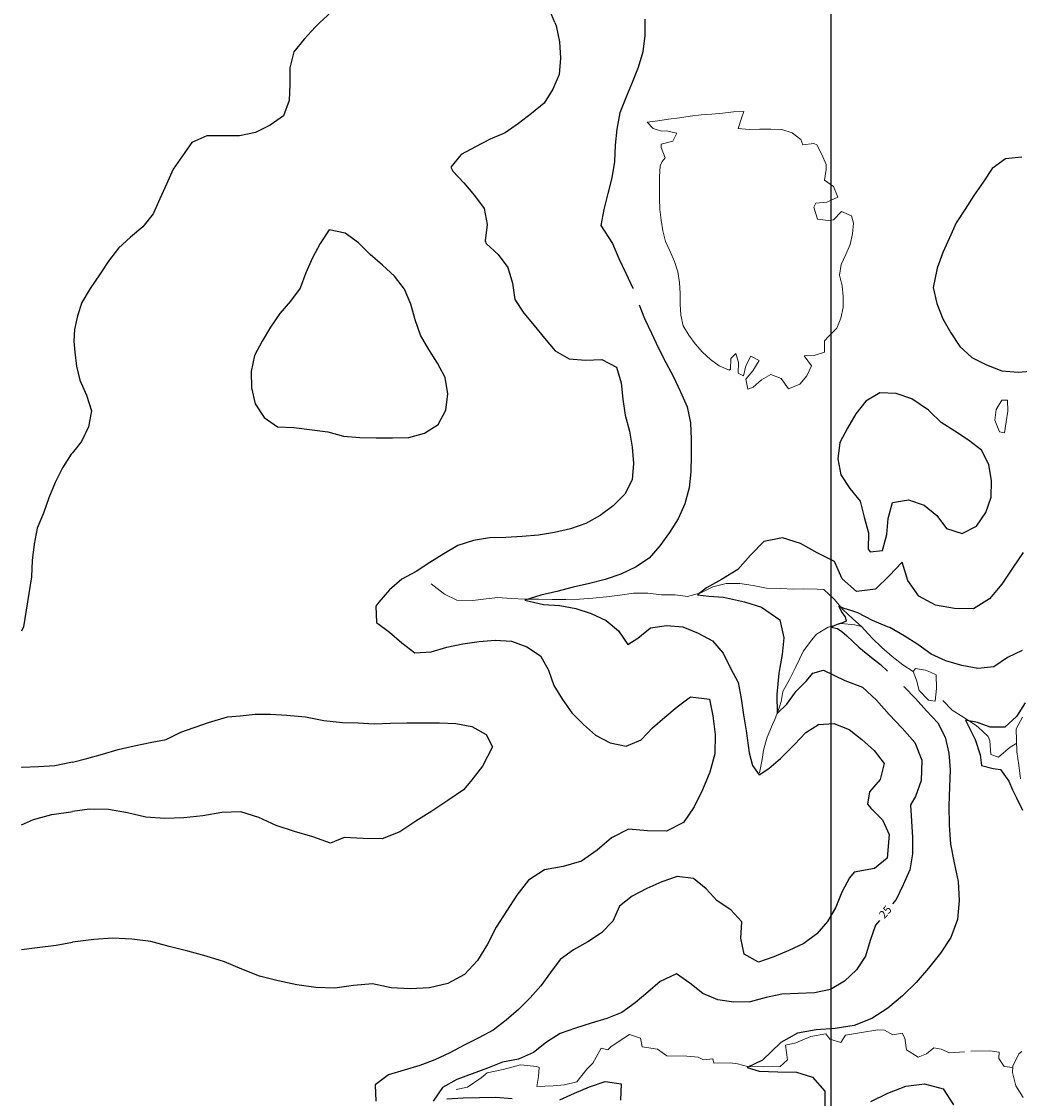
# Model space of a CAD drawing. Units: metres. Extents: x 499956 to 541733, y 9585459 to 9617241.
# Drawn here: x 505513 to 507346, y 9594542 to 9596519 of the extents above; entities that cross this region are included whole.
import ezdxf

# ---------------------------------------------------------------- set-up
doc = ezdxf.new("R2010")
doc.units = ezdxf.units.M
doc.header["$MEASUREMENT"] = 0
for name, color, linetype in [('Base 17 - Plano Diretor CIPP - R14.1$0$CURVA_INTERMEDIARIA', 40, 'Continuous'), ('Base 17 - Plano Diretor CIPP - R14.1$0$CURVA_MESTRA', 250, 'Continuous'), ('Base 17 - Plano Diretor CIPP - R14.1$0$MOLDURA', 7, 'Continuous'), ('MALHA-UTM', 8, 'Continuous')]:
    doc.layers.add(name, color=color, linetype=linetype)
doc.layers.add('Base 17 - Plano Diretor CIPP - R14.1$0$HIDRO_ORIGINAL', color=140, linetype='Continuous', lineweight=20)
doc.styles.add('Base 17 - Plano Diretor CIPP - R14.1$0$ROMANS', font='Romans.shx', dxfattribs={"width": 0.85})

# ---------------------------------------------------------------- blocks, each defined once
blk = doc.blocks.new('Base 17 - Plano Diretor CIPP - R14.1$0$A$C089C6519')
at = {"layer": 'Base 17 - Plano Diretor CIPP - R14.1$0$CURVA_INTERMEDIARIA', "flags": 128}
for points, elevation in [([(506657.946, 9596523.128), (506657.851, 9596516.884)], 30), ([(506492.702, 9596516.898), (506483.56, 9596538.944), (506469.594, 9596565.495), (506449.898, 9596588.123), (506427.034, 9596607.546), (506402.102, 9596624.231), (506377.499, 9596641.398), (506352.487, 9596657.963), (506325.928, 9596671.913), (506295.949, 9596673.034), (506266.392, 9596667.897), (506239.46, 9596654.681), (506216.127, 9596635.824), (506195.859, 9596613.706), (506173.839, 9596593.332), (506146.879, 9596580.172), (506119.228, 9596568.534), (506095.544, 9596550.12), (506074.156, 9596529.083), (506061.234, 9596516.935)], 35), ([(506492.707, 9596516.893), (506495.057, 9596511.233), (506500.807, 9596481.793), (506502.937, 9596451.863), (506500.717, 9596421.943), (506488.647, 9596394.483), (506472.657, 9596369.103), (506449.667, 9596349.833), (506425.937, 9596331.473), (506401.167, 9596314.553), (506373.567, 9596302.803), (506346.957, 9596288.933), (506320.507, 9596274.783), (506301.257, 9596251.773), (506304.977, 9596244.333), (506325.537, 9596222.483), (506344.677, 9596199.383), (506362.927, 9596175.573), (506368.157, 9596146.033), (506364.537, 9596116.253), (506366.267, 9596111.503), (506388.187, 9596091.023), (506406.307, 9596067.113), (506414.997, 9596038.403), (506418.917, 9596008.653), (506435.357, 9595983.563), (506454.607, 9595960.553), (506473.577, 9595937.313), (506493.027, 9595914.473), (506519.077, 9595899.603), (506548.997, 9595897.323), (506578.977, 9595898.283), (506605.457, 9595884.183), (506614.537, 9595855.593), (506617.367, 9595825.723), (506621.527, 9595796.013), (506629.577, 9595767.113), (506634.767, 9595737.563), (506636.747, 9595707.633), (506634.757, 9595677.693), (506620.807, 9595651.143), (506599.787, 9595629.723), (506575.627, 9595611.943), (506549.487, 9595597.233), (506521.067, 9595587.613), (506491.817, 9595580.933), (506462.257, 9595575.813), (506432.357, 9595573.373), (506402.397, 9595571.863), (506372.407, 9595571.163), (506342.827, 9595566.183), (506314.207, 9595557.173), (506288.437, 9595541.813), (506263.127, 9595525.703), (506237.917, 9595509.453), (506211.547, 9595495.143), (506188.697, 9595475.703), (506169.117, 9595452.973), (506163.677, 9595445.483), (506164.867, 9595415.513), (506188.907, 9595397.553), (506211.637, 9595377.973), (506235.457, 9595359.733), (506265.377, 9595361.913), (506294.267, 9595369.993), (506323.637, 9595376.093), (506353.257, 9595380.893), (506383.157, 9595383.333), (506413.087, 9595381.303), (506441.247, 9595370.973), (506466.037, 9595354.083), (506480.587, 9595327.843), (506490.637, 9595299.583), (506506.467, 9595274.093), (506523.737, 9595249.573), (506544.817, 9595228.223), (506567.357, 9595208.423), (506593.927, 9595194.493), (506623.377, 9595188.783), (506651.077, 9595200.313), (506671.727, 9595222.083), (506694.487, 9595241.613), (506717.407, 9595260.983), (506741.357, 9595279.043), (506776.417, 9595274.753), (506782.407, 9595244.443), (506786.587, 9595209.693), (506786.387, 9595174.693), (506776.877, 9595141.003), (506763.767, 9595108.553), (506748.547, 9595077.033), (506728.817, 9595048.133), (506697.687, 9595032.143), (506662.697, 9595032.973), (506627.827, 9595036.073), (506596.547, 9595020.373), (506570.027, 9594997.533), (506541.637, 9594977.063), (506507.897, 9594967.763), (506473.467, 9594961.473), (506443.927, 9594942.703), (506422.807, 9594914.803), (506403.427, 9594885.653), (506384.657, 9594856.113), (506368.847, 9594824.883), (506350.517, 9594795.063), (506326.767, 9594769.363), (506296.107, 9594752.483), (506262.027, 9594744.513), (506227.057, 9594743.033), (506192.117, 9594745.083), (506157.837, 9594752.163), (506122.957, 9594749.313), (506088.287, 9594744.483), (506053.307, 9594745.453), (506018.677, 9594750.553), (505984.377, 9594757.503), (505950.407, 9594765.933), (505917.917, 9594778.953), (505885.617, 9594792.433), (505852.177, 9594802.763), (505818.457, 9594812.153), (505784.527, 9594820.713), (505750.797, 9594830.063), (505716.037, 9594834.173), (505681.067, 9594835.713), (505646.127, 9594833.643), (505611.397, 9594829.363), (505606.517, 9594828.493)], 35), ([(506061.237, 9596516.933), (506052.297, 9596508.533), (506032.057, 9596486.393), (506013.327, 9596462.963), (506005.867, 9596433.903), (506005.797, 9596403.903), (506004.747, 9596373.923), (505994.227, 9596345.823), (505969.597, 9596328.693), (505942.797, 9596315.223), (505913.497, 9596308.773), (505883.497, 9596309.313), (505853.497, 9596309.273), (505826.107, 9596297.053), (505808.807, 9596272.543), (505791.847, 9596247.793), (505779.627, 9596220.393), (505767.017, 9596193.173), (505754.657, 9596165.843), (505736.157, 9596142.223), (505713.377, 9596122.703), (505691.107, 9596102.593), (505672.957, 9596078.703), (505656.077, 9596053.913), (505639.457, 9596028.933), (505623.787, 9596003.353), (505615.937, 9595978.463), (505610.667, 9595953.403), (505609.347, 9595932.303), (505611.327, 9595911.873), (505613.967, 9595886.153), (505620.197, 9595860.223), (505632.737, 9595832.973), (505641.947, 9595804.423), (505635.987, 9595775.023), (505623.427, 9595747.773), (505606.567, 9595726.783)], 35), ([(506657.847, 9596516.883), (506657.487, 9596493.133), (506654.177, 9596463.313), (506645.477, 9596434.603), (506634.417, 9596406.713), (506622.967, 9596378.993), (506612.007, 9596351.063), (506606.567, 9596321.563), (506603.287, 9596291.743), (506602.057, 9596261.763), (506597.087, 9596232.183), (506590.037, 9596203.013), (506582.677, 9596173.933), (506577.217, 9596144.433), (506598.337, 9596111.613), (506610.267, 9596084.093), (506623.087, 9596056.973), (506635.467, 9596029.643), (506635.807, 9596028.751)], 30), ([(507350.677, 9595364.203), (507323.487, 9595351.523), (507298.827, 9595334.443), (507269.007, 9595331.193), (507239.547, 9595336.873), (507210.667, 9595345.013), (507183.397, 9595357.503), (507159.027, 9595374.993), (507133.777, 9595391.213), (507107.827, 9595406.263), (507103.247, 9595407.833), (507075.527, 9595419.313), (507049.097, 9595433.523), (507035.837, 9595437.733), (507023.967, 9595441.263), (507014.017, 9595445.433), (507019.477, 9595433.883), (507025.567, 9595426.183), (507027.497, 9595418.163), (507020.437, 9595414.633), (507011.127, 9595412.073), (506999.897, 9595406.933), (507011.447, 9595404.373), (507019.477, 9595399.243), (507028.847, 9595390.913), (507050.497, 9595370.143), (507073.697, 9595351.123), (507090.487, 9595338.453), (507103.356, 9595326.441)], 20), ([(507356.257, 9595268.243), (507339.907, 9595243.083), (507318.527, 9595223.243), (507291.977, 9595223.243), (507268.367, 9595232.093), (507246.537, 9595236.313), (507255.827, 9595218.083), (507264.237, 9595200.833), (507273.467, 9595172.283), (507275.747, 9595153.163), (507297.137, 9595147.263), (507311.117, 9595145.763), (507325.907, 9595124.293), (507333.037, 9595108.093), (507340.177, 9595093.823), (507351.327, 9595070.973)], 15), ([(507349.727, 9596269.993), (507319.887, 9596266.913), (507295.587, 9596249.313), (507279.277, 9596224.133), (507262.067, 9596199.563), (507245.717, 9596174.413), (507229.417, 9596149.223), (507216.987, 9596121.923), (507204.657, 9596094.573), (507194.747, 9596066.263), (507194.027, 9596063.043), (507186.977, 9596030.463), (507194.077, 9596001.313), (507204.977, 9595973.363), (507219.407, 9595947.063), (507236.057, 9595922.113), (507258.417, 9595902.103), (507285.077, 9595888.353), (507313.097, 9595877.643), (507343.017, 9595875.393), (507372.917, 9595877.873)], 30), ([(506647.267, 9595998.789), (506657.137, 9595973.693), (506669.757, 9595946.473), (506682.897, 9595919.513), (506696.177, 9595892.613), (506710.557, 9595866.273), (506723.197, 9595839.073), (506735.177, 9595811.563), (506741.727, 9595782.293), (506742.517, 9595752.303), (506742.637, 9595722.303), (506742.417, 9595692.303), (506738.997, 9595662.493), (506730.947, 9595633.593), (506718.977, 9595606.093), (506702.917, 9595580.753), (506685.287, 9595556.473), (506665.627, 9595533.813), (506640.887, 9595516.853), (506613.587, 9595504.413), (506585.177, 9595494.783), (506556.197, 9595487.013), (506526.017, 9595480.343), (506496.007, 9595472.473), (506466.987, 9595465.583), (506437.497, 9595456.383), (506471.417, 9595448.363), (506501.417, 9595447.013), (506530.817, 9595441.053), (506559.467, 9595432.163), (506586.597, 9595419.353), (506609.507, 9595399.983), (506626.677, 9595375.383), (506644.937, 9595386.633), (506668.137, 9595405.653), (506697.807, 9595410.083), (506727.677, 9595407.313), (506755.407, 9595395.853), (506782.097, 9595382.163), (506801.407, 9595359.203), (506814.817, 9595331.973), (506829.197, 9595305.253), (506834.857, 9595275.793), (506839.207, 9595246.113), (506843.897, 9595216.483), (506849.387, 9595176.473), (506855.357, 9595152.993), (506867.697, 9595135.883), (506885.207, 9595147.423), (506906.697, 9595165.733), (506932.517, 9595191.563), (506953.127, 9595213.353), (506976.747, 9595228.213), (507004.607, 9595229.813), (507032.907, 9595219.033), (507056.487, 9595200.483), (507078.717, 9595180.333), (507097.027, 9595156.573), (507090.137, 9595127.373), (507070.317, 9595104.843), (507066.487, 9595081.863), (507072.797, 9595074.593), (507094.087, 9595053.453), (507106.477, 9595026.133), (507102.587, 9594982.653), (507079.167, 9594963.903), (507042.317, 9594956.863), (507033.587, 9594946.983), (507019.647, 9594920.423), (507008.237, 9594892.673), (506993.317, 9594866.643), (506973.707, 9594843.943), (506949.397, 9594826.363), (506922.457, 9594813.173), (506894.787, 9594801.563), (506866.317, 9594792.113), (506839.937, 9594806.393), (506834.137, 9594835.823), (506835.647, 9594865.783), (506815.507, 9594888.023), (506790.287, 9594904.273), (506770.197, 9594926.543), (506746.897, 9594945.453), (506717.117, 9594949.073), (506688.757, 9594939.303), (506661.337, 9594927.133), (506634.697, 9594913.323), (506611.157, 9594894.723), (506598.817, 9594867.383), (506577.927, 9594845.853), (506552.827, 9594829.423), (506526.837, 9594814.423), (506502.387, 9594797.043), (506484.687, 9594772.823), (506466.827, 9594748.723), (506447.037, 9594726.173), (506425.807, 9594704.973), (506402.997, 9594685.493), (506379.387, 9594666.983), (506352.767, 9594653.143), (506326.067, 9594639.473), (506299.477, 9594625.583), (506272.397, 9594612.673), (506244.377, 9594601.953), (506215.577, 9594593.563), (506186.857, 9594584.873), (506162.787, 9594566.973), (506163.717, 9594536.993)], 30), ([(505606.563, 9595726.782), (505604.639, 9595724.388), (505588.166, 9595699.315), (505575.078, 9595672.32), (505563.34, 9595644.712), (505553.744, 9595616.288), (505541.761, 9595588.785), (505536.48, 9595559.254), (505532.736, 9595529.488), (505531.631, 9595499.509), (505516.899, 9595407.614), (505513.244, 9595399.742)], 35), ([(507132.887, 9595298.252), (507134.017, 9595297.163), (507155.047, 9595275.773), (507174.977, 9595253.343), (507195.627, 9595231.583), (507209.057, 9595204.763), (507216.117, 9595175.603), (507218.217, 9595145.253), (507217.007, 9595113.643), (507215.657, 9595078.673), (507216.497, 9595043.683), (507218.837, 9595008.753), (507225.817, 9594974.463), (507233.217, 9594940.253), (507235.077, 9594905.303), (507231.657, 9594870.463), (507219.897, 9594837.503), (507200.457, 9594808.393), (507178.897, 9594780.823), (507155.787, 9594754.543), (507130.887, 9594729.943), (507104.187, 9594707.313), (507074.697, 9594688.463), (507042.097, 9594675.733), (507007.537, 9594670.173), (506972.637, 9594667.593), (506938.127, 9594661.743), (506907.757, 9594644.333), (506873.557, 9594611.833), (506845.817, 9594598.303), (506867.467, 9594591.533), (506901.977, 9594590.853), (506936.487, 9594590.183), (506965.577, 9594580.703), (506988.427, 9594555.363), (506988.537, 9594520.363)], 20), ([(507072.747, 9594536.223), (507104.167, 9594551.653), (507136.737, 9594564.463), (507171.527, 9594568.243), (507205.407, 9594559.433), (507224.647, 9594530.203)], 20), ([(505606.527, 9595159.193), (505632.957, 9595165.723), (505661.887, 9595173.653), (505690.627, 9595182.253), (505719.767, 9595189.393), (505749.217, 9595195.113), (505778.687, 9595200.713), (505805.537, 9595214.013), (505856.677, 9595232.243), (505891.107, 9595242.363), (505914.897, 9595244.393), (505942.237, 9595247.433), (505970.087, 9595247.433), (506000.467, 9595245.403), (506034.387, 9595242.363), (506068.307, 9595235.783), (506102.737, 9595232.243), (506131.587, 9595231.233), (506160.887, 9595229.363), (506190.837, 9595231.023), (506220.837, 9595231.073), (506250.837, 9595231.283), (506280.837, 9595231.303), (506310.827, 9595230.413), (506340.277, 9595224.683), (506366.527, 9595210.173), (506377.717, 9595187.463), (506359.837, 9595151.643), (506338.147, 9595124.173), (506324.547, 9595108.593), (506295.717, 9595088.753), (506266.717, 9595069.153), (506236.967, 9595050.713), (506208.037, 9595031.013), (506175.457, 9595018.223), (506140.467, 9595018.893), (506105.517, 9595020.753), (506080.767, 9595010.353), (506047.807, 9595022.133), (506014.197, 9595031.883), (505980.967, 9595042.883), (505949.177, 9595057.533), (505915.777, 9595068.003), (505880.817, 9595066.413), (505846.307, 9595060.573), (505811.527, 9595056.623), (505776.547, 9595055.723), (505741.627, 9595058.183), (505707.527, 9595066.043), (505673.057, 9595072.163), (505638.077, 9595073.123), (505606.527, 9595068.503)], 40), ([(505606.531, 9595159.193), (505603.83, 9595158.526), (505574.451, 9595152.452), (505544.522, 9595150.398), (505514.533, 9595149.581), (505513.23, 9595149.555)], 40), ([(505513.224, 9595044.148), (505534.977, 9595054.02), (505568.818, 9595062.952), (505603.444, 9595068.053), (505606.526, 9595068.505)], 40), ([(505513.211, 9594815.426), (505542.184, 9594819.051), (505576.932, 9594823.244), (505606.512, 9594828.494)], 35)]:
    blk.add_lwpolyline(points, dxfattribs=dict(at, elevation=elevation))
for points, elevation in [([(506075.347, 9595765.833), (506104.277, 9595757.903), (506134.137, 9595755.063), (506164.137, 9595754.393), (506194.137, 9595754.473), (506224.127, 9595755.063), (506252.977, 9595763.303), (506278.437, 9595779.163), (506292.507, 9595805.653), (506295.707, 9595835.483), (506291.137, 9595865.133), (506276.987, 9595891.593), (506260.897, 9595916.913), (506246.077, 9595942.993), (506235.847, 9595971.193), (506227.987, 9596000.143), (506216.347, 9596027.793), (506197.917, 9596051.463), (506175.877, 9596071.813), (506153.127, 9596091.373), (506131.927, 9596112.603), (506107.557, 9596130.093), (506078.207, 9596136.333), (506061.297, 9596111.553), (506047.287, 9596085.023), (506035.337, 9596057.513), (506024.617, 9596029.483), (506006.877, 9596005.293), (505987.207, 9595982.643), (505970.127, 9595957.983), (505955.087, 9595932.023), (505940.777, 9595905.653), (505934.967, 9595876.223), (505935.567, 9595846.233), (505942.097, 9595816.953), (505958.577, 9595791.883), (505983.277, 9595774.853), (506013.237, 9595773.413)], 40), ([(507147.817, 9595826.173), (507119.417, 9595835.853), (507089.447, 9595837.243), (507063.657, 9595821.923), (507045.027, 9595798.413), (507029.847, 9595772.533), (507015.747, 9595746.053), (507011.947, 9595716.293), (507017.757, 9595686.863), (507034.337, 9595661.863), (507052.847, 9595638.253), (507060.297, 9595609.193), (507068.417, 9595580.313), (507067.707, 9595550.323), (507071.517, 9595545.213), (507094.097, 9595547.913), (507102.077, 9595576.833), (507104.377, 9595606.743), (507112.657, 9595635.583), (507142.177, 9595640.973), (507170.557, 9595631.253), (507193.707, 9595612.173), (507211.897, 9595588.323), (507240.317, 9595578.703), (507266.937, 9595592.553), (507283.837, 9595617.333), (507293.547, 9595645.723), (507294.157, 9595675.713), (507289.707, 9595705.383), (507276.127, 9595732.133), (507252.347, 9595750.423), (507227.077, 9595766.593), (507201.907, 9595782.923), (507180.247, 9595803.673), (507178.797, 9595805.683)], 30)]:
    blk.add_lwpolyline(points, close=True, dxfattribs=dict(at, elevation=elevation))
at = {"layer": 'Base 17 - Plano Diretor CIPP - R14.1$0$CURVA_MESTRA', "elevation": 25, "flags": 128}
for points in [[(507352.327, 9595544.183), (507332.647, 9595515.233), (507313.347, 9595486.043), (507290.877, 9595459.203), (507261.207, 9595440.633), (507226.217, 9595441.323), (507191.767, 9595447.493), (507160.937, 9595464.063), (507140.877, 9595492.753), (507130.077, 9595526.043), (507106.247, 9595501.343), (507081.307, 9595476.793), (507046.537, 9595472.733), (507020.157, 9595495.733), (507006.127, 9595527.793), (506974.367, 9595543.743), (506943.667, 9595560.543), (506910.347, 9595571.273), (506876.017, 9595564.463), (506851.657, 9595539.333), (506828.447, 9595513.133), (506798.807, 9595494.523), (506770.997, 9595479.443), (506754.627, 9595466.293), (506775.487, 9595463.723), (506802.117, 9595462.123), (506840.617, 9595453.213), (506872.057, 9595443.513), (506905.737, 9595420.413), (506912.797, 9595387.363), (506909.887, 9595356.743), (506903.887, 9595322.263), (506899.937, 9595283.533), (506900.727, 9595248.513), (506918.237, 9595265.623), (506935.757, 9595289.503), (506954.377, 9595308.233), (506965.997, 9595322.543), (506985.897, 9595328.113), (507024.717, 9595308.823), (507057.647, 9595296.973), (507082.877, 9595272.703), (507106.137, 9595246.563), (507130.387, 9595221.313), (507153.567, 9595195.093), (507166.307, 9595162.493), (507165.427, 9595125.433), (507154.627, 9595096.323), (507145.287, 9595080.733), (507147.177, 9595050.793), (507149.167, 9595020.863), (507149.077, 9594990.863), (507144.287, 9594961.243), (507132.167, 9594933.803), (507118.997, 9594906.853), (507112.455, 9594898.745)], [(507088.457, 9594868.668), (507081.577, 9594859.943), (507071.537, 9594831.673), (507062.947, 9594802.933), (507046.157, 9594778.073), (507024.617, 9594757.193), (506998.847, 9594741.833), (506969.487, 9594735.653), (506939.507, 9594734.683), (506909.547, 9594733.193), (506880.227, 9594726.823), (506851.217, 9594719.183), (506821.227, 9594718.393), (506791.507, 9594722.513), (506764.007, 9594734.503), (506740.667, 9594753.343), (506716.047, 9594770.493), (506685.697, 9594756.143), (506662.957, 9594736.563), (506640.197, 9594717.023), (506615.707, 9594699.703), (506587.847, 9594688.553), (506559.047, 9594680.163), (506530.517, 9594670.903), (506502.167, 9594661.093), (506476.947, 9594644.843), (506453.477, 9594626.153), (506426.027, 9594614.053), (506396.597, 9594608.233), (506368.557, 9594597.563), (506340.567, 9594586.763), (506312.267, 9594576.803), (506286.417, 9594561.583), (506269.317, 9594536.933)], [(506294.357, 9594540.803), (506324.297, 9594542.703), (506354.297, 9594543.273), (506384.287, 9594543.903), (506414.177, 9594541.323)], [(506501.477, 9594539.143), (506528.747, 9594551.643), (506556.427, 9594563.213), (506584.737, 9594573.133), (506614.397, 9594568.663), (506613.007, 9594538.703)]]:
    blk.add_lwpolyline(points, dxfattribs=at)
at = {"layer": 'Base 17 - Plano Diretor CIPP - R14.1$0$CURVA_MESTRA', "style": 'Base 17 - Plano Diretor CIPP - R14.1$0$ROMANS'}
blk.add_text('25', height=15, rotation=50, dxfattribs=at).set_placement((507097.72, 9594870.526))

msp = doc.modelspace()

# ---------------------------------------------------------------- linework, layer by layer
at = {"layer": 'Base 17 - Plano Diretor CIPP - R14.1$0$HIDRO_ORIGINAL', "ltscale": 2, "flags": 128}
for points in [[(506661.823, 9596334.106), (506681.683, 9596336.526), (506701.413, 9596339.746), (506721.303, 9596341.886), (506741.063, 9596344.966), (506760.893, 9596347.606), (506780.833, 9596349.096), (506800.753, 9596350.916), (506820.593, 9596353.396), (506839.563, 9596353.926), (506835.113, 9596341.486), (506829.203, 9596322.336), (506849.153, 9596320.926), (506869.153, 9596321.006), (506889.153, 9596321.096), (506909.153, 9596320.806), (506928.113, 9596314.446), (506944.093, 9596302.416), (506947.993, 9596292.816), (506967.883, 9596294.906), (506973.583, 9596292.626), (506982.823, 9596274.896), (506990.693, 9596256.506), (506990.873, 9596247.436), (506987.863, 9596227.496), (507004.153, 9596215.886), (507012.093, 9596196.346), (506991.743, 9596187.246), (506971.843, 9596185.266), (506967.893, 9596178.326), (506974.793, 9596156.026), (506994.663, 9596153.726), (507003.993, 9596154.756), (507018.613, 9596169.836), (507036.963, 9596161.896), (507041.203, 9596148.706), (507038.993, 9596128.826), (507034.763, 9596109.286), (507026.773, 9596090.946), (507018.213, 9596072.866), (507015.023, 9596053.126), (507019.833, 9596033.716), (507021.993, 9596013.826), (507021.823, 9595993.826), (507017.333, 9595974.346), (507010.223, 9595955.646), (506995.943, 9595941.646), (506987.603, 9595932.836), (506987.893, 9595911.806), (506968.833, 9595905.756), (506950.433, 9595905.436), (506963.513, 9595886.666), (506955.053, 9595868.536), (506942.093, 9595853.306), (506921.323, 9595844.616), (506907.843, 9595863.486), (506889.123, 9595870.806), (506871.713, 9595860.966), (506856.953, 9595847.466), (506846.863, 9595843.676), (506843.173, 9595862.496), (506856.323, 9595877.566), (506867.713, 9595896.656), (506852.183, 9595904.496), (506843.493, 9595886.486), (506838.853, 9595868.286), (506829.333, 9595873.146), (506829.723, 9595893.146), (506825.073, 9595909.186), (506815.513, 9595900.526), (506815.313, 9595880.526), (506812.813, 9595878.686), (506794.423, 9595886.546), (506778.463, 9595898.586), (506763.743, 9595912.136), (506750.403, 9595927.036), (506738.823, 9595943.336), (506728.283, 9595960.336), (506724.043, 9595979.886), (506722.873, 9595999.846), (506722.343, 9596019.846), (506721.573, 9596039.826), (506718.503, 9596059.586), (506712.053, 9596078.526), (506703.993, 9596096.826), (506695.943, 9596115.136), (506690.733, 9596134.446), (506687.443, 9596154.176), (506685.493, 9596174.076), (506684.863, 9596194.066), (506684.833, 9596214.066), (506684.763, 9596234.066), (506685.843, 9596254.036), (506689.743, 9596261.626), (506695.003, 9596268.956), (506687.473, 9596287.486), (506687.693, 9596293.666), (506709.063, 9596299.066), (506716.593, 9596314.026), (506697.073, 9596318.396), (506688.493, 9596317.406), (506672.773, 9596322.236), (506661.823, 9596334.106)], [(507318.023, 9595763.946), (507321.383, 9595783.666), (507324.113, 9595803.476), (507323.553, 9595823.466), (507313.553, 9595823.916), (507303.063, 9595806.896), (507300.273, 9595787.086), (507307.753, 9595768.536), (507309.213, 9595765.606)], [(507192.783, 9595319.316), (507193.083, 9595294.316), (507191.003, 9595271.336), (507178.893, 9595272.876), (507161.563, 9595290.886), (507156.543, 9595309.636), (507150.673, 9595325.436), (507154.643, 9595330.866), (507172.953, 9595328.136), (507182.563, 9595324.576)]]:
    msp.add_lwpolyline(points, close=True, dxfattribs=at)
for points in [[(506265.123, 9595486.656), (506289.993, 9595467.636), (506312.453, 9595456.656), (506341.723, 9595456.156), (506366.563, 9595458.996), (506387.583, 9595461.566), (506412.493, 9595459.486), (506437.483, 9595458.596), (506462.473, 9595458.186), (506487.473, 9595457.906), (506512.473, 9595458.016), (506537.473, 9595458.216), (506562.403, 9595460.056), (506587.283, 9595462.516), (506612.053, 9595465.946), (506636.793, 9595469.536), (506663.533, 9595469.296), (506688.333, 9595466.146), (506713.333, 9595466.136), (506736.323, 9595463.106), (506760.373, 9595469.966), (506782.653, 9595481.306), (506806.943, 9595487.196), (506831.943, 9595487.086), (506856.703, 9595483.586), (506881.243, 9595478.846), (506906.213, 9595477.666), (506931.203, 9595476.766), (506949.073, 9595477.076), (506974.073, 9595476.906), (506986.463, 9595476.136), (507005.433, 9595458.496), (507021.403, 9595439.266), (507039.943, 9595422.486), (507055.413, 9595407.906), (507075.153, 9595387.006), (507093.003, 9595369.506), (507111.913, 9595353.146), (507131.773, 9595337.956), (507150.673, 9595325.436)], [(506868.033, 9595139.296), (506873.143, 9595163.776), (506875.643, 9595180.896), (506882.543, 9595204.926), (506892.193, 9595227.986), (506896.183, 9595237.176), (506905.003, 9595260.566), (506907.923, 9595270.376), (506911.043, 9595288.916), (506923.473, 9595310.606), (506934.543, 9595333.026), (506948.983, 9595363.796), (506964.293, 9595383.566), (506973.043, 9595393.956), (506994.273, 9595407.146), (507018.423, 9595413.626), (507043.303, 9595411.246), (507055.413, 9595407.906)], [(507204.893, 9595272.396), (507222.373, 9595254.526), (507243.413, 9595241.016), (507264.363, 9595227.386), (507269.583, 9595223.406), (507288.043, 9595206.546), (507291.083, 9595198.166), (507293.203, 9595173.236), (507307.413, 9595168.286), (507316.173, 9595176.546), (507328.523, 9595186.916), (507340.523, 9595194.026)], [(507351.463, 9595241.996), (507339.573, 9595220.016), (507341.103, 9595178.386), (507344.393, 9595153.606), (507347.653, 9595128.816)], [(506311.123, 9594557.976), (506332.293, 9594562.626), (506357.243, 9594579.286), (506368.323, 9594588.896), (506397.663, 9594595.166), (506429.713, 9594603.646), (506459.543, 9594600.436), (506463.513, 9594598.436), (506462.303, 9594581.796), (506459.613, 9594563.626), (506489.593, 9594564.606), (506510.323, 9594566.526), (506532.583, 9594572.106), (506551.423, 9594595.456), (506562.313, 9594606.716), (506577.413, 9594633.736), (506590.063, 9594630.676), (506595.893, 9594636.856), (506620.813, 9594653.566), (506629.873, 9594658.896), (506649.963, 9594652.626), (506652.853, 9594636.726), (506681.243, 9594631.956), (506698.203, 9594619.836), (506734.843, 9594619.066), (506755.783, 9594617.506), (506765.653, 9594612.716), (506782.743, 9594614.616), (506784.643, 9594606.426), (506814.633, 9594607.346), (506827.703, 9594605.326), (506846.083, 9594600.136), (506876.073, 9594599.466), (506906.053, 9594600.366), (506919.503, 9594612.726), (506916.293, 9594639.736), (506934.963, 9594643.956), (506962.643, 9594655.516), (506990.123, 9594660.136), (506997.453, 9594650.306), (507017.333, 9594644.726), (507026.293, 9594657.656), (507055.863, 9594662.696), (507085.463, 9594667.586), (507097.653, 9594667.216), (507112.873, 9594658.676), (507130.253, 9594661.486), (507135.163, 9594652.426), (507138.523, 9594630.726), (507159.803, 9594617.256), (507174.743, 9594623.646), (507188.223, 9594634.916), (507201.973, 9594632.176), (507217.463, 9594625.746), (507244.773, 9594627.376)], [(507256.263, 9594628.806), (507291.293, 9594629.326), (507308.543, 9594626.616), (507307.873, 9594615.096), (507317.453, 9594600.676), (507333.553, 9594598.706)], [(507349.773, 9594627.906), (507344.263, 9594623.716), (507333.663, 9594601.076), (507333.123, 9594589.096), (507339.183, 9594564.836), (507352.353, 9594543.586)]]:
    msp.add_lwpolyline(points, dxfattribs=at)
at = {"layer": 'MALHA-UTM'}
msp.add_line((507000, 9588500), (507000, 9615500), dxfattribs=at)

# ---------------------------------------------------------------- block references
at = {"layer": 'Base 17 - Plano Diretor CIPP - R14.1$0$MOLDURA'}
msp.add_blockref('Base 17 - Plano Diretor CIPP - R14.1$0$A$C089C6519', (0, 0), dxfattribs=at)

doc.saveas('drawing.dxf')
